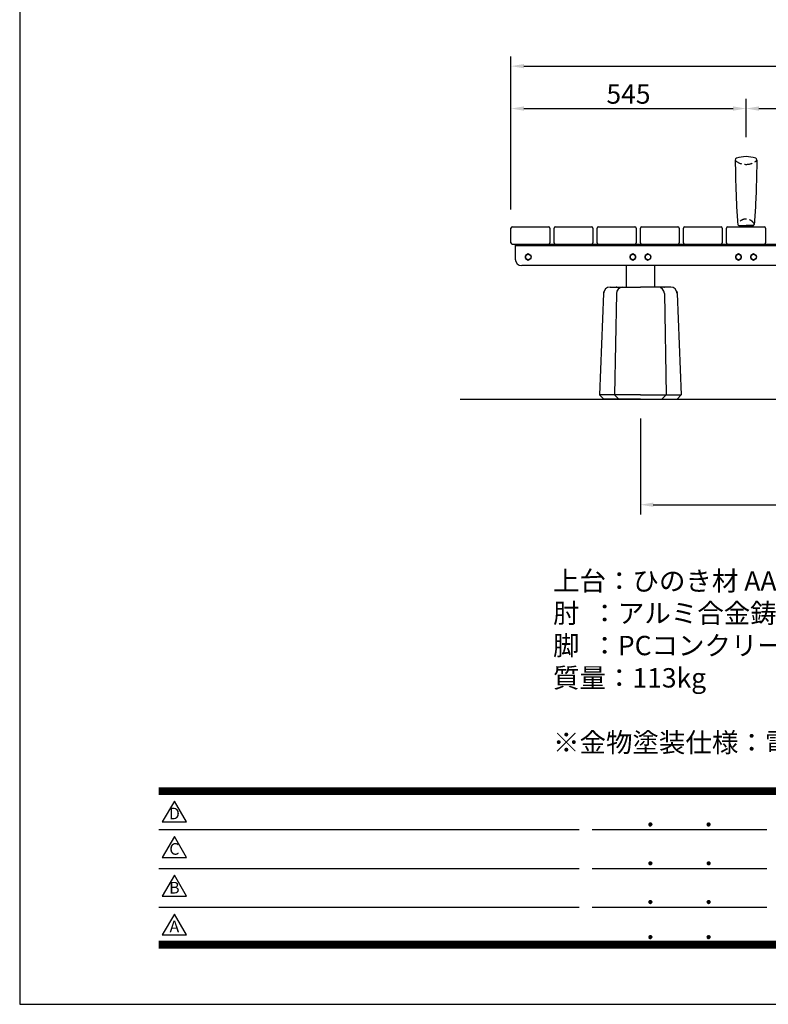
# Model space of a CAD drawing. Extents: x 0 to 6300, y 0 to 4455.
# Drawn here: x 0 to 1736, y 0 to 2285 of the extents above; entities that cross this region are included whole.
import ezdxf
from ezdxf.enums import TextEntityAlignment as Align

# ---------------------------------------------------------------- set-up
doc = ezdxf.new("R2010")
doc.units = 0
doc.header["$LTSCALE"] = 4.5
doc.linetypes.add('HIDDEN2', pattern=[4.7625, 3.175, -1.5875])
doc.layers.get('0').update_dxf_attribs({"linetype": 'CONTINUOUS'})
doc.layers.get('DEFPOINTS').update_dxf_attribs({"linetype": 'CONTINUOUS'})
for name, color, linetype in [('P001', 131, 'CONTINUOUS'), ('P010', 101, 'CONTINUOUS'), ('P910', 105, 'CONTINUOUS'), ('P_2DIM', 6, 'CONTINUOUS'), ('P_3TEXT', 60, 'CONTINUOUS'), ('P_5DRAWFRAME', 104, 'CONTINUOUS'), ('P_7THICK', 7, 'CONTINUOUS')]:
    doc.layers.add(name, color=color, linetype=linetype)
doc.styles.add('BIGFONT', font='simplex.shx', dxfattribs={"bigfont": 'bigfont.shx'})
doc.dimstyles.new('DIMBIGFONT$0', dxfattribs={"dimscale": 15, "dimtxt": 3, "dimasz": 2, "dimexe": 1.5, "dimexo": 3, "dimgap": 0.75, "dimtad": 1, "dimdec": 1, "dimdsep": 46, "dimtxsty": 'BIGFONT', "dimsah": 1, "dimcen": 0, "dimclrt": 230, "dimadec": 1, "dimazin": 2, "dimtfac": 0.6, "dimtdec": 1, "dimtofl": 0, "dimtmove": 2, "dimatfit": 3, "dimfxl": 0, "dimtvp": 1, "dimtolj": 1, "dimarcsym": 0})

# ---------------------------------------------------------------- blocks, each defined once
blk = doc.blocks.new('DFP3')
at = {"color": 0}
for p, q in [((21.5, 33.5), (408, 33.5)), ((21.5, 33.45), (408, 33.45)), ((21.5, 33.4), (408, 33.4)), ((21.5, 33.35), (408, 33.35)), ((21.5, 33.3), (408, 33.3)), ((21.5, 33.25), (408, 33.25)), ((21.5, 33.2), (408, 33.2)), ((21.5, 33.15), (408, 33.15)), ((21.5, 33.1), (408, 33.1)), ((21.5, 33.05), (408, 33.05)), ((21.5, 33), (408, 33)), ((21.5, 32.95), (408, 32.95)), ((21.5, 32.9), (408, 32.9)), ((21.5, 32.85), (408, 32.85)), ((21.5, 32.8), (408, 32.8)), ((21.5, 32.75), (408, 32.75)), ((21.5, 32.7), (408, 32.7)), ((21.5, 32.65), (408, 32.65)), ((21.5, 32.6), (408, 32.6)), ((21.5, 32.55), (408, 32.55)), ((21.5, 32.5), (408, 32.5)), ((97.25, 27.82), (97.5, 28.07)), ((97.25, 27.82), (97.5, 27.57)), ((97.26, 27.76), (97.56, 28.07)), ((97.26, 27.89), (97.56, 27.58)), ((97.27, 27.91), (97.41, 28.06)), ((97.27, 27.74), (97.41, 27.59)), ((97.28, 27.71), (97.61, 28.05)), ((97.28, 27.94), (97.61, 27.6)), ((97.31, 27.67), (97.66, 28.02)), ((97.31, 27.98), (97.66, 27.63)), ((97.34, 28.02), (97.69, 27.67)), ((97.34, 27.63), (97.69, 27.98)), ((97.38, 28.05), (97.72, 27.71)), ((97.38, 27.6), (97.72, 27.94)), ((97.43, 28.07), (97.74, 27.76)), ((97.43, 27.58), (97.74, 27.89)), ((97.5, 28.07), (97.75, 27.82)), ((97.5, 27.57), (97.75, 27.83)), ((97.58, 28.06), (97.74, 27.9)), ((97.58, 27.59), (97.74, 27.75)), ((106.25, 27.82), (106.5, 28.07)), ((106.25, 27.82), (106.5, 27.57)), ((106.26, 27.76), (106.56, 28.07)), ((106.26, 27.89), (106.56, 27.58)), ((106.27, 27.91), (106.41, 28.06)), ((106.27, 27.74), (106.41, 27.59)), ((106.28, 27.71), (106.61, 28.05)), ((106.28, 27.94), (106.61, 27.6)), ((106.31, 27.67), (106.66, 28.02)), ((106.31, 27.98), (106.66, 27.63)), ((106.34, 28.02), (106.69, 27.67)), ((106.34, 27.63), (106.69, 27.98)), ((106.38, 28.05), (106.72, 27.71)), ((106.38, 27.6), (106.72, 27.94)), ((106.43, 28.07), (106.74, 27.76)), ((106.43, 27.58), (106.74, 27.89)), ((106.5, 28.07), (106.75, 27.82)), ((106.5, 27.57), (106.75, 27.83)), ((106.58, 28.06), (106.74, 27.9)), ((106.58, 27.59), (106.74, 27.75)), ((21.5, 27.03), (86.5, 27.03)), ((88.5, 27.03), (115.5, 27.03)), ((97.25, 21.82), (97.5, 22.07)), ((97.25, 21.82), (97.5, 21.57)), ((97.26, 21.76), (97.56, 22.07)), ((97.26, 21.89), (97.56, 21.58)), ((97.27, 21.91), (97.41, 22.06)), ((97.27, 21.74), (97.41, 21.59)), ((97.28, 21.71), (97.61, 22.05)), ((97.28, 21.94), (97.61, 21.6)), ((97.31, 21.67), (97.66, 22.02)), ((97.31, 21.98), (97.66, 21.63)), ((97.34, 22.02), (97.69, 21.67)), ((97.34, 21.63), (97.69, 21.98)), ((97.38, 22.05), (97.72, 21.71)), ((97.38, 21.6), (97.72, 21.94)), ((97.43, 22.07), (97.74, 21.76)), ((97.43, 21.58), (97.74, 21.89)), ((97.5, 22.07), (97.75, 21.82)), ((97.5, 21.57), (97.75, 21.83)), ((97.58, 22.06), (97.74, 21.9)), ((97.58, 21.59), (97.74, 21.75)), ((106.25, 21.82), (106.5, 22.07)), ((106.25, 21.82), (106.5, 21.57)), ((106.26, 21.76), (106.56, 22.07)), ((106.26, 21.89), (106.56, 21.58)), ((106.27, 21.91), (106.41, 22.06)), ((106.27, 21.74), (106.41, 21.59)), ((106.28, 21.71), (106.61, 22.05)), ((106.28, 21.94), (106.61, 21.6)), ((106.31, 21.67), (106.66, 22.02)), ((106.31, 21.98), (106.66, 21.63)), ((106.34, 22.02), (106.69, 21.67)), ((106.34, 21.63), (106.69, 21.98)), ((106.38, 22.05), (106.72, 21.71)), ((106.38, 21.6), (106.72, 21.94)), ((106.43, 22.07), (106.74, 21.76)), ((106.43, 21.58), (106.74, 21.89)), ((106.5, 22.07), (106.75, 21.82)), ((106.5, 21.57), (106.75, 21.83)), ((106.58, 22.06), (106.74, 21.9)), ((106.58, 21.59), (106.74, 21.75)), ((21.5, 21.03), (86.5, 21.03)), ((88.5, 21.03), (115.5, 21.03)), ((97.25, 15.82), (97.5, 16.07)), ((97.25, 15.82), (97.5, 15.57)), ((97.26, 15.76), (97.56, 16.07)), ((97.26, 15.89), (97.56, 15.58)), ((97.27, 15.91), (97.41, 16.06)), ((97.27, 15.74), (97.41, 15.59)), ((97.28, 15.71), (97.61, 16.05)), ((97.28, 15.94), (97.61, 15.6)), ((97.31, 15.67), (97.66, 16.02)), ((97.31, 15.98), (97.66, 15.63)), ((97.34, 16.02), (97.69, 15.67)), ((97.34, 15.63), (97.69, 15.98)), ((97.38, 16.05), (97.72, 15.71)), ((97.38, 15.6), (97.72, 15.94)), ((97.43, 16.07), (97.74, 15.76)), ((97.43, 15.58), (97.74, 15.89)), ((97.5, 16.07), (97.75, 15.82)), ((97.5, 15.57), (97.75, 15.83)), ((97.58, 16.06), (97.74, 15.9)), ((97.58, 15.59), (97.74, 15.75)), ((106.25, 15.82), (106.5, 16.07)), ((106.25, 15.82), (106.5, 15.57)), ((106.26, 15.76), (106.56, 16.07)), ((106.26, 15.89), (106.56, 15.58)), ((106.27, 15.91), (106.41, 16.06)), ((106.27, 15.74), (106.41, 15.59)), ((106.28, 15.71), (106.61, 16.05)), ((106.28, 15.94), (106.61, 15.6)), ((106.31, 15.67), (106.66, 16.02)), ((106.31, 15.98), (106.66, 15.63)), ((106.34, 16.02), (106.69, 15.67)), ((106.34, 15.63), (106.69, 15.98)), ((106.38, 16.05), (106.72, 15.71)), ((106.38, 15.6), (106.72, 15.94)), ((106.43, 16.07), (106.74, 15.76)), ((106.43, 15.58), (106.74, 15.89)), ((106.5, 16.07), (106.75, 15.82)), ((106.5, 15.57), (106.75, 15.83)), ((106.58, 16.06), (106.74, 15.9)), ((106.58, 15.59), (106.74, 15.75)), ((21.5, 15.03), (86.5, 15.03)), ((88.5, 15.03), (115.5, 15.03)), ((21.5, 9.75), (408, 9.75)), ((21.5, 9.7), (408, 9.7)), ((21.5, 9.65), (408, 9.65)), ((21.5, 9.6), (408, 9.6)), ((21.5, 9.55), (408, 9.55)), ((21.5, 9.5), (408, 9.5)), ((21.5, 9.45), (408, 9.45)), ((21.5, 9.4), (408, 9.4)), ((21.5, 9.35), (408, 9.35)), ((21.5, 9.3), (408, 9.3)), ((21.5, 9.25), (408, 9.25)), ((21.5, 9.2), (408, 9.2)), ((21.5, 9.15), (408, 9.15)), ((97.25, 10.4), (97.5, 10.65)), ((97.25, 10.4), (97.5, 10.15)), ((97.26, 10.34), (97.56, 10.64)), ((97.26, 10.46), (97.56, 10.16)), ((97.27, 10.49), (97.41, 10.63)), ((97.27, 10.31), (97.41, 10.17)), ((97.28, 10.29), (97.61, 10.62)), ((97.28, 10.51), (97.61, 10.18)), ((97.31, 10.24), (97.66, 10.59)), ((97.31, 10.56), (97.66, 10.21)), ((97.34, 10.59), (97.69, 10.24)), ((97.34, 10.21), (97.69, 10.56)), ((97.38, 10.62), (97.72, 10.28)), ((97.38, 10.18), (97.72, 10.52)), ((97.43, 10.64), (97.74, 10.33)), ((97.43, 10.16), (97.74, 10.47)), ((97.5, 10.65), (97.75, 10.4)), ((97.5, 10.15), (97.75, 10.4)), ((97.58, 10.64), (97.74, 10.48)), ((97.58, 10.16), (97.74, 10.32)), ((106.25, 10.4), (106.5, 10.65)), ((106.25, 10.4), (106.5, 10.15)), ((106.26, 10.34), (106.56, 10.64)), ((106.26, 10.46), (106.56, 10.16)), ((106.27, 10.49), (106.41, 10.63)), ((106.27, 10.31), (106.41, 10.17)), ((106.28, 10.29), (106.61, 10.62)), ((106.28, 10.51), (106.61, 10.18)), ((106.31, 10.24), (106.66, 10.59)), ((106.31, 10.56), (106.66, 10.21)), ((106.34, 10.59), (106.69, 10.24)), ((106.34, 10.21), (106.69, 10.56)), ((106.38, 10.62), (106.72, 10.28)), ((106.38, 10.18), (106.72, 10.52)), ((106.43, 10.64), (106.74, 10.33)), ((106.43, 10.16), (106.74, 10.47)), ((106.5, 10.65), (106.75, 10.4)), ((106.5, 10.15), (106.75, 10.4)), ((106.58, 10.64), (106.74, 10.48)), ((106.58, 10.16), (106.74, 10.32)), ((21.5, 9.1), (408, 9.1)), ((21.5, 9.05), (408, 9.05)), ((21.5, 9), (408, 9)), ((21.5, 8.95), (408, 8.95)), ((21.5, 8.9), (408, 8.9)), ((21.5, 8.85), (408, 8.85)), ((21.5, 8.8), (408, 8.8)), ((21.5, 8.75), (408, 8.75))]:
    blk.add_line(p, q, dxfattribs=at)
for points in [[(23.91, 31.45), (22.04, 28.21), (25.79, 28.21)], [(23.91, 25.97), (22.04, 22.73), (25.79, 22.73)], [(23.91, 19.97), (22.04, 16.73), (25.79, 16.73)], [(23.91, 13.97), (22.04, 10.73), (25.79, 10.73)]]:
    blk.add_lwpolyline(points, close=True)
at = {"layer": 'DEFPOINTS', "color": 0}
for p, q in [((0, 297), (0, 0)), ((0, 0), (420, 0))]:
    blk.add_line(p, q, dxfattribs=at)
at = {"style": 'BIGFONT'}
for s, p in [('D', (23.91, 29.29)), ('C', (23.91, 23.81)), ('B', (23.91, 17.81)), ('A', (23.91, 11.81))]:
    blk.add_text(s, height=1.8, dxfattribs=at).set_placement(p, align=Align.MIDDLE)
at = {"color": 83, "style": 'BIGFONT'}
for tag, height, p in [('PROJECT1', 4, (283.38, 25.6)), ('DATE', 3, (344.68, 25.84)), ('SCALE', 3, (379.68, 25.84)), ('PROJECT2', 4, (284.2, 17.84)), ('PROJECT3', 4, (284.2, 10.57)), ('DWGNO', 3, (358.68, 10.57))]:
    blk.add_attdef(tag, text='', height=height, dxfattribs=at).set_placement(p, align=Align.BOTTOM_CENTER)
at = {"color": 83, "ltscale": 0.5, "style": 'BIGFONT', "flags": 8}
for tag, p in [('REV04', (26.47, 27.61)), ('REV03', (26.47, 21.7)), ('REV02', (26.47, 15.58)), ('REV01', (26.47, 10.33))]:
    blk.add_attdef(tag, text='', height=2, dxfattribs=at).set_placement(p, align=Align.BOTTOM_LEFT)
for tag, p in [('REVD4', (80.98, 27.61)), ('R4D', (92.67, 27.61)), ('R4C', (101.8, 27.61)), ('R4A', (110.92, 27.61)), ('REVD3', (80.98, 21.7)), ('R3D', (92.67, 21.7)), ('R3C', (101.8, 21.7)), ('R3A', (110.92, 21.7)), ('REVD2', (80.98, 15.58)), ('R2D', (92.67, 15.58)), ('R2C', (101.8, 15.58)), ('R2A', (110.92, 15.58)), ('REVD1', (80.98, 10.33)), ('R1D', (92.67, 10.33)), ('R1C', (101.8, 10.33)), ('R1A', (110.92, 10.33))]:
    blk.add_attdef(tag, text='', height=2, dxfattribs=at).set_placement(p, align=Align.BOTTOM_CENTER)
blk = doc.blocks.new('*D5')
at = {"layer": 'DEFPOINTS', "color": 0}
for p in [(2384.2, 2079), (1684.2, 1967.5), (2384.2, 1967.5)]:
    blk.add_point(p, dxfattribs=at)
at = {"layer": 'P_2DIM', "color": 0, "lineweight": -2}
for p, q in [((1684.2, 2012.5), (1684.2, 2101.5)), ((2384.2, 2012.5), (2384.2, 2101.5)), ((1714.2, 2079), (2354.2, 2079))]:
    blk.add_line(p, q, dxfattribs=at)
at = {"layer": 'P_2DIM', "color": 0}
for points in [[(1714.2, 2084), (1714.2, 2074), (1684.2, 2079)], [(2354.2, 2084), (2354.2, 2074), (2384.2, 2079)]]:
    blk.add_solid(points, dxfattribs=at)
at = {"layer": 'P_2DIM', "color": 230, "insert": (2034.2, 2112.8), "char_height": 45, "attachment_point": 5, "style": 'BIGFONT'}
blk.add_mtext('\\A1;700', dxfattribs=at)
blk = doc.blocks.new('*D6')
at = {"layer": 'DEFPOINTS', "color": 0}
for p in [(1684.2, 2079), (1684.2, 1967.5), (1139.2, 1799.5)]:
    blk.add_point(p, dxfattribs=at)
at = {"layer": 'P_2DIM', "color": 0, "lineweight": -2}
for p, q in [((1139.2, 1844.5), (1139.2, 2101.5)), ((1684.2, 2012.5), (1684.2, 2101.5)), ((1169.2, 2079), (1654.2, 2079))]:
    blk.add_line(p, q, dxfattribs=at)
at = {"layer": 'P_2DIM', "color": 0}
for points in [[(1169.2, 2084), (1169.2, 2074), (1139.2, 2079)], [(1654.2, 2084), (1654.2, 2074), (1684.2, 2079)]]:
    blk.add_solid(points, dxfattribs=at)
at = {"layer": 'P_2DIM', "color": 230, "insert": (1411.7, 2112.8), "char_height": 45, "attachment_point": 5, "style": 'BIGFONT'}
blk.add_mtext('\\A1;545', dxfattribs=at)
blk = doc.blocks.new('*D7')
at = {"layer": 'DEFPOINTS', "color": 0}
for p in [(1439.2, 1404.5), (2629.2, 1404.5), (2629.2, 1159.5)]:
    blk.add_point(p, dxfattribs=at)
at = {"layer": 'P_2DIM', "color": 0, "lineweight": -2}
for p, q in [((1439.2, 1359.5), (1439.2, 1137)), ((2629.2, 1359.5), (2629.2, 1137)), ((1469.2, 1159.5), (2599.2, 1159.5))]:
    blk.add_line(p, q, dxfattribs=at)
at = {"layer": 'P_2DIM', "color": 0}
for points in [[(1469.2, 1164.5), (1469.2, 1154.5), (1439.2, 1159.5)], [(2599.2, 1164.5), (2599.2, 1154.5), (2629.2, 1159.5)]]:
    blk.add_solid(points, dxfattribs=at)
at = {"layer": 'P_2DIM', "color": 230, "insert": (2034.2, 1193.2), "char_height": 45, "attachment_point": 5, "style": 'BIGFONT'}
blk.add_mtext('\\A1;1190', dxfattribs=at)
blk = doc.blocks.new('*D13')
at = {"layer": 'DEFPOINTS', "color": 0}
for p in [(2929.2, 2177.4), (1139.2, 1799.5), (2929.2, 1799.5)]:
    blk.add_point(p, dxfattribs=at)
at = {"layer": 'P_2DIM', "color": 0, "lineweight": -2}
for p, q in [((1139.2, 1844.5), (1139.2, 2199.9)), ((2929.2, 1844.5), (2929.2, 2199.9)), ((1169.2, 2177.4), (2899.2, 2177.4))]:
    blk.add_line(p, q, dxfattribs=at)
at = {"layer": 'P_2DIM', "color": 0}
for points in [[(1169.2, 2182.4), (1169.2, 2172.4), (1139.2, 2177.4)], [(2899.2, 2182.4), (2899.2, 2172.4), (2929.2, 2177.4)]]:
    blk.add_solid(points, dxfattribs=at)
at = {"layer": 'P_2DIM', "color": 230, "insert": (2034.2, 2211.2), "char_height": 45, "attachment_point": 5, "style": 'BIGFONT'}
blk.add_mtext('\\A1;1790', dxfattribs=at)

msp = doc.modelspace()

# ---------------------------------------------------------------- linework, layer by layer
at = {"layer": 'P001'}
for p, q in [((1139.21, 1767.5), (1139.21, 1801.5)), ((1142.21, 1804.5), (1226.21, 1804.5)), ((1229.21, 1801.5), (1229.21, 1767.5)), ((1239.21, 1767.5), (1239.21, 1801.5)), ((1242.21, 1804.5), (1326.21, 1804.5)), ((1329.21, 1801.5), (1329.21, 1767.5)), ((1339.21, 1767.5), (1339.21, 1801.5)), ((1342.21, 1804.5), (1426.21, 1804.5)), ((1429.21, 1801.5), (1429.21, 1767.5)), ((1439.21, 1767.5), (1439.21, 1801.5)), ((1442.21, 1804.5), (1526.21, 1804.5)), ((1529.21, 1801.5), (1529.21, 1767.5)), ((1539.21, 1767.5), (1539.21, 1801.5)), ((1542.21, 1804.5), (1626.21, 1804.5)), ((1629.21, 1801.5), (1629.21, 1767.5)), ((1639.21, 1767.5), (1639.21, 1801.5)), ((1642.21, 1804.5), (1726.21, 1804.5)), ((1729.21, 1801.5), (1729.21, 1767.5)), ((1142.21, 1764.5), (2926.21, 1764.5)), ((1149.21, 1764.5), (1149.21, 1729.5)), ((2919.21, 1760.5), (1149.21, 1760.5)), ((1179.21, 1742.01), (1172.71, 1738.26)), ((1172.71, 1738.26), (1172.71, 1730.75)), ((1185.71, 1738.26), (1179.21, 1742.01)), ((1185.71, 1730.75), (1185.71, 1738.26)), ((1421.71, 1742.01), (1415.21, 1738.26)), ((1415.21, 1738.26), (1415.21, 1730.75)), ((1428.21, 1738.26), (1421.71, 1742.01)), ((1428.21, 1730.75), (1428.21, 1738.26)), ((1456.71, 1742.01), (1450.21, 1738.26)), ((1450.21, 1738.26), (1450.21, 1730.75)), ((1463.21, 1738.26), (1456.71, 1742.01)), ((1463.21, 1730.75), (1463.21, 1738.26)), ((1666.71, 1742.01), (1660.21, 1738.26)), ((1660.21, 1738.26), (1660.21, 1730.75)), ((1673.21, 1738.26), (1666.71, 1742.01)), ((1673.21, 1730.75), (1673.21, 1738.26)), ((1701.71, 1742.01), (1695.21, 1738.26)), ((1695.21, 1738.26), (1695.21, 1730.75)), ((1708.21, 1738.26), (1701.71, 1742.01)), ((1708.21, 1730.75), (1708.21, 1738.26)), ((2904.21, 1714.5), (1164.21, 1714.5)), ((1172.71, 1730.75), (1179.21, 1727)), ((1179.21, 1727), (1185.71, 1730.75)), ((1406.71, 1664.5), (1406.71, 1714.5)), ((1415.21, 1730.75), (1421.71, 1727)), ((1421.71, 1727), (1428.21, 1730.75)), ((1450.21, 1730.75), (1456.71, 1727)), ((1456.71, 1727), (1463.21, 1730.75)), ((1471.71, 1714.5), (1471.71, 1664.5)), ((1660.21, 1730.75), (1666.71, 1727)), ((1666.71, 1727), (1673.21, 1730.75)), ((1695.21, 1730.75), (1701.71, 1727)), ((1701.71, 1727), (1708.21, 1730.75)), ((1353.91, 1649.82), (1344.21, 1414.5)), ((1368.9, 1664.5), (1439.21, 1664.5)), ((1383.62, 1649.78), (1379.5, 1414.5)), ((1509.52, 1664.5), (1439.21, 1664.5)), ((1494.8, 1649.78), (1498.93, 1414.5)), ((1524.52, 1649.82), (1534.21, 1414.5)), ((1439.21, 1414.5), (1344.21, 1414.5)), ((1354.21, 1404.5), (1344.21, 1414.5)), ((1439.21, 1404.5), (1354.21, 1404.5)), ((1389.5, 1404.5), (1379.5, 1414.5)), ((1439.21, 1414.5), (1534.21, 1414.5)), ((1439.21, 1404.5), (1524.21, 1404.5)), ((1488.93, 1404.5), (1498.93, 1414.5)), ((1524.21, 1404.5), (1534.21, 1414.5))]:
    msp.add_line(p, q, dxfattribs=at)
for centre in [(1179.21, 1734.5), (1421.71, 1734.5), (1456.71, 1734.5), (1666.71, 1734.5), (1701.71, 1734.5)]:
    msp.add_circle(centre, 6.5, dxfattribs=at)
for centre, radius, start, end in [((1142.21, 1801.5), 3, 90, 180), ((1226.21, 1801.5), 3, 0, 90), ((1242.21, 1801.5), 3, 90, 180), ((1326.21, 1801.5), 3, 0, 90), ((1342.21, 1801.5), 3, 90, 180), ((1426.21, 1801.5), 3, 0, 90), ((1442.21, 1801.5), 3, 90, 180), ((1526.21, 1801.5), 3, 0, 90), ((1542.21, 1801.5), 3, 90, 180), ((1626.21, 1801.5), 3, 0, 90), ((1642.21, 1801.5), 3, 90, 180), ((1726.21, 1801.5), 3, 0, 90), ((1142.21, 1767.5), 3, 180, 270), ((1226.21, 1767.5), 3, 270, 0), ((1242.21, 1767.5), 3, 180, 270), ((1326.21, 1767.5), 3, 270, 0), ((1342.21, 1767.5), 3, 180, 270), ((1426.21, 1767.5), 3, 270, 0), ((1442.21, 1767.5), 3, 180, 270), ((1526.21, 1767.5), 3, 270, 0), ((1542.21, 1767.5), 3, 180, 270), ((1626.21, 1767.5), 3, 270, 0), ((1642.21, 1767.5), 3, 180, 270), ((1726.21, 1767.5), 3, 270, 0), ((1164.21, 1729.5), 15, 180, 270), ((1368.9, 1649.5), 15, 90, 178.80651), ((1398.62, 1649.5), 15, 90, 178.95182), ((1479.81, 1649.5), 15, 1.04818, 90), ((1509.52, 1649.5), 15, 1.19349, 90)]:
    msp.add_arc(centre, radius, start, end, dxfattribs=at)
for p in [(1354.21, 1652.53), (1384.21, 1664.5), (1494.21, 1664.5), (1524.21, 1652.53)]:
    msp.add_point(p, dxfattribs=at)
at = {"layer": 'P010'}
for p, q in [((1668.01, 1807.5), (1684.21, 1807.5)), ((1668.21, 1807.5), (1668.21, 1804.5)), ((1700.42, 1807.5), (1684.21, 1807.5)), ((1700.21, 1807.5), (1700.21, 1804.5)), ((1668.21, 1804.5), (1684.21, 1804.5)), ((1700.21, 1804.5), (1684.21, 1804.5))]:
    msp.add_line(p, q, dxfattribs=at)
for centre, radius, start, end in [((1684.21, 1899.49), 68, 90, 109.2156), ((1684.21, 1899.49), 68, 70.7844, 90), ((1663.12, 1960.02), 3.9, 109.2156, 190.07037), ((1705.31, 1960.02), 3.9, 349.92963, 70.7844), ((1668.01, 1810.5), 3, 183.97611, 270), ((1700.42, 1810.5), 3, 270, 356.02389)]:
    msp.add_arc(centre, radius, start, end, dxfattribs=at)
for points in [[(1659.21, 1960.02), (1659.48, 1943.09), (1660.03, 1907.89), (1661.74, 1857.96), (1664, 1825.01), (1665.02, 1810.3)], [(1709.21, 1960.02), (1708.95, 1943.09), (1708.4, 1907.89), (1706.69, 1857.96), (1704.43, 1825.01), (1703.41, 1810.3)]]:
    msp.add_open_spline(points, degree=3, knots=[0, 0, 0, 0, 50.7920609, 105.6047531, 149.8585919, 149.8585919, 149.8585919, 149.8585919], dxfattribs=at)
at = {"layer": 'P910', "linetype": 'HIDDEN2'}
for centre, radius, start, end in [((1663.12, 1960.02), 3.9, 190.07037, 235.15675), ((1684.21, 1990.32), 40.83, 235.15675, 270), ((1684.21, 1990.32), 40.83, 270, 304.84325), ((1705.31, 1960.02), 3.9, 304.84325, 349.92963), ((1668.01, 1810.5), 3, 148.10502, 183.97611), ((1684.21, 1800.42), 22.08, 90, 148.10502), ((1684.21, 1800.42), 22.08, 31.89498, 90), ((1700.42, 1810.5), 3, 356.02389, 31.89498)]:
    msp.add_arc(centre, radius, start, end, dxfattribs=at)
at = {"layer": 'P_7THICK'}
msp.add_line((1021.71, 1404.5), (3046.71, 1404.5), dxfattribs=at)

# ---------------------------------------------------------------- block references
at = {"layer": 'P_5DRAWFRAME', "xscale": 15, "yscale": 15, "zscale": 15}
msp.add_blockref('DFP3', (0, 0), dxfattribs=at)

# ---------------------------------------------------------------- texts
at = {"layer": 'P_3TEXT', "insert": (1236.77, 1005.21), "char_height": 45, "width": 2428.7893, "attachment_point": 1, "style": 'BIGFONT'}
msp.add_mtext('上台：ひのき材 AAC加圧注入防腐処理\\P肘  ：アルミ合金鋳物 合成樹脂焼付塗装（ダークブラウン）\\P脚  ：PCコンクリート\\P質量：113kg\\P\\P※金物塗装仕様：電気亜鉛メッキ下地 合成樹脂塗装仕上（ダークブラウン）', dxfattribs=at)

# ---------------------------------------------------------------- dimensions: what is measured, and where the dimension line sits
at = {"layer": 'P_2DIM'}
for base, p1, p2, picture, middle in [((2929.21, 2177.44), (1139.21, 1799.5), (2929.21, 1799.5), '*D13', (2034.21, 2211.19)), ((1684.21, 2079.01), (1139.21, 1799.5), (1684.21, 1967.49), '*D6', (1411.71, 2112.76)), ((2384.21, 2079.01), (1684.21, 1967.49), (2384.21, 1967.49), '*D5', (2034.21, 2112.76)), ((2629.21, 1159.5), (1439.21, 1404.5), (2629.21, 1404.5), '*D7', (2034.21, 1193.25))]:
    dim = msp.add_linear_dim(base=base, p1=p1, p2=p2, dimstyle='DIMBIGFONT$0', dxfattribs=at)
    dim.commit()
    dim.dimension.update_dxf_attribs({"geometry": picture, "text_midpoint": middle})

doc.saveas('drawing.dxf')
